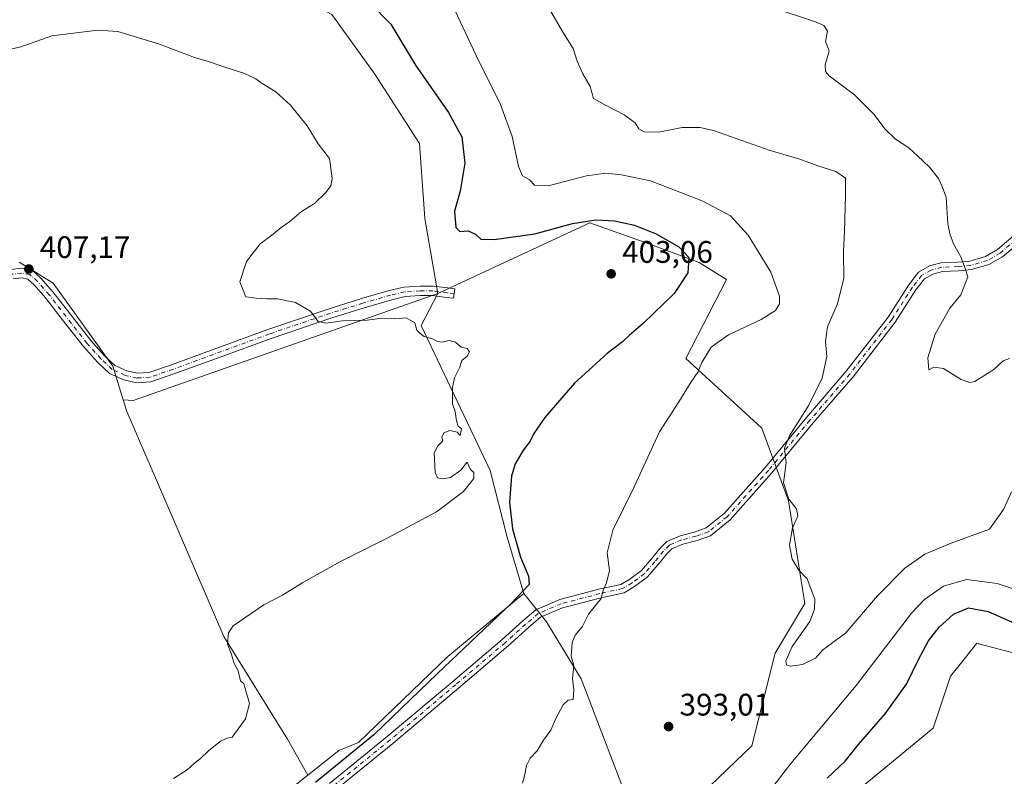
# Model space of a CAD drawing. Units: metres. Extents: x 594713 to 598199, y 4661983 to 4664346.
# Drawn here: x 597312 to 597628, y 4663084 to 4663327 of the extents above; entities that cross this region are included whole.
import ezdxf

# ---------------------------------------------------------------- set-up
doc = ezdxf.new("R2010")
doc.units = ezdxf.units.M
doc.header["$MEASUREMENT"] = 0
doc.linetypes.add('DGN Style 4', pattern=[2.6384748266838614, 1.318413404963828, -0.6592067024819142, 0.001648016756204785, -0.6592067024819142])
for name, color, linetype, lineweight in [('Camino Cxs', 7, 'Continuous', 0), ('Camino eje', 30, 'DGN Style 4', 13), ('Cultivos leñosos CxS', 92, 'Continuous', 0), ('Curva de nivel maestra', 30, 'Continuous', 30), ('Curva de nivel normal', 30, 'Continuous', 0), ('Pastizal CxS', 92, 'Continuous', 0), ('Punto de cota en terreno', 7, 'Continuous', 0), ('Rótulo de punto de cota en terreno', 7, 'Continuous', 0)]:
    doc.layers.add(name, color=color, linetype=linetype, lineweight=lineweight)
doc.styles.add('Style-Arial', font='txt')

# ---------------------------------------------------------------- blocks, each defined once
blk = doc.blocks.new('5PATER')
at = {"layer": 'Punto de cota en terreno', "linetype": 'Continuous', "lineweight": 0}
h = blk.add_hatch(color=51, dxfattribs=at)
edge = h.paths.add_edge_path()
edge.add_ellipse((0, 0), major_axis=(-0.1095731443231308, -0.1110710700762829), ratio=0.9994222409660322, start_angle=0, end_angle=360)

msp = doc.modelspace()

# ---------------------------------------------------------------- linework, layer by layer
at = {"layer": 'Camino Cxs', "color": 7, "linetype": 'Continuous', "lineweight": 0}
for points in [[(597411.2461000001, 4663081.651500001, 399.4570999999996), (597429.8092999998, 4663096.7391, 399.1536000000052), (597450.9112999998, 4663114.509099999, 398.3380999999936), (597466.7676999997, 4663127.9871, 397.4290000000037), (597473.3579000002, 4663133.942100001, 397.1992999999929), (597477.5831000004, 4663137.5045, 396.7311000000045), (597485.2527000001, 4663140.803300001, 396.1334999999963), (597497.8432999998, 4663144.0913, 395.2988000000041), (597504.8750999998, 4663145.636700001, 394.8592999999965), (597507.7077000003, 4663147.3071, 394.5889000000025), (597511.4981000006, 4663150.187899999, 394.3122000000003), (597514.7219000002, 4663153.872300001, 394.1474000000017), (597517.5295000002, 4663157.321699999, 394.1385000000009), (597519.6756999996, 4663159.467900001, 393.9557999999961), (597523.9108999996, 4663161.2829, 393.5834999999934), (597528.5591000002, 4663162.485099999, 393.1462000000029), (597532.3256999999, 4663163.8145, 392.6094000000012), (597538.0806999998, 4663168.433499999, 391.8898000000045), (597551.3208999997, 4663183.328700001, 390.9824999999983), (597564.5695000002, 4663199.353900001, 389.9851000000053), (597577.3339000001, 4663214.1797, 388.7304000000004), (597590.7673000004, 4663231.564300001, 387.6705999999977), (597597.4345000006, 4663241.9617, 386.9211000000068), (597600.5817, 4663246.044700001, 386.6668000000063), (597604.0862999996, 4663248.021700001, 386.2073999999994), (597607.8185000002, 4663248.976299999, 385.8199000000022), (597613.1645000001, 4663249.2193, 385.2602000000043), (597617.0417, 4663249.599500001, 385.0265999999974), (597622.0831000004, 4663251.104499999, 384.7204000000056), (597625.9523, 4663253.2623, 384.1940999999933), (597630.9879000002, 4663257.600500001, 383.8484000000026)], [(597411.2461000001, 4663081.651500001, 399.4570999999996), (597429.8092999998, 4663096.7391, 399.1536000000052), (597450.9112999998, 4663114.509099999, 398.3380999999936), (597466.7676999997, 4663127.9871, 397.4290000000037), (597473.3579000002, 4663133.942100001, 397.1992999999929), (597477.5831000004, 4663137.5045, 396.7311000000045), (597485.2527000001, 4663140.803300001, 396.1334999999963), (597497.8432999998, 4663144.0913, 395.2988000000041), (597504.8750999998, 4663145.636700001, 394.8592999999965), (597507.7077000003, 4663147.3071, 394.5889000000025), (597511.4981000006, 4663150.187899999, 394.3122000000003), (597514.7219000002, 4663153.872300001, 394.1474000000017), (597517.5295000002, 4663157.321699999, 394.1385000000009), (597519.6756999996, 4663159.467900001, 393.9557999999961), (597523.9108999996, 4663161.2829, 393.5834999999934), (597528.5591000002, 4663162.485099999, 393.1462000000029), (597532.3256999999, 4663163.8145, 392.6094000000012), (597538.0806999998, 4663168.433499999, 391.8898000000045), (597551.3208999997, 4663183.328700001, 390.9824999999983), (597564.5695000002, 4663199.353900001, 389.9851000000053), (597577.3339000001, 4663214.1797, 388.7304000000004), (597590.7673000004, 4663231.564300001, 387.6705999999977), (597597.4345000006, 4663241.9617, 386.9211000000068), (597600.5817, 4663246.044700001, 386.6668000000063), (597604.0862999996, 4663248.021700001, 386.2073999999994), (597607.8185000002, 4663248.976299999, 385.8199000000022), (597613.1645000001, 4663249.2193, 385.2602000000043), (597617.0417, 4663249.599500001, 385.0265999999974), (597622.0831000004, 4663251.104499999, 384.7204000000056), (597625.9523, 4663253.2623, 384.1940999999933), (597630.9879000002, 4663257.600500001, 383.8484000000026)], [(597632.8476999998, 4663255.506899999, 383.6264999999985), (597627.5645000003, 4663250.9553, 384.0228000000061), (597623.1785000004, 4663248.509299999, 384.9842000000062), (597617.5837000003, 4663246.839299999, 385.4051999999938), (597613.3649000004, 4663246.4255, 385.4651000000013), (597608.2333000004, 4663246.192299999, 385.7587000000058), (597605.1392999999, 4663245.400900001, 386.0521000000008), (597602.4523, 4663243.8851, 386.2921000000061), (597599.7260999996, 4663240.348300001, 386.584600000002), (597593.0581, 4663229.9495, 387.1944999999978), (597579.5040999996, 4663212.4089, 388.3960999999982), (597566.7096999995, 4663197.5483, 389.5619000000006), (597553.4469, 4663181.505899999, 390.5427000000054), (597540.0169000002, 4663166.397299999, 391.5742000000027), (597533.7068999996, 4663161.332699999, 392.2522000000026), (597529.3771000003, 4663159.804500001, 392.8252000000066), (597524.8180999998, 4663158.625499999, 393.3959999999934), (597521.2742999997, 4663157.106699999, 393.7951999999932), (597519.6107000001, 4663155.4431, 393.8527000000031), (597516.8618999999, 4663152.066099999, 393.9217999999965), (597513.4183, 4663148.1305, 394.1331999999966), (597509.2713000001, 4663144.978700001, 394.5228999999963), (597505.9124999996, 4663142.9979, 394.7942000000039), (597498.4978999998, 4663141.3683, 395.1867000000057), (597486.1646999996, 4663138.147500001, 395.9119000000064), (597479.0707, 4663135.0963, 396.468200000003), (597475.1995000001, 4663131.8323, 396.6637999999948), (597468.6135, 4663125.881100001, 397.0332000000053), (597452.7198999999, 4663112.3715, 397.9072000000015), (597431.5943, 4663094.581700001, 398.6401999999944), (597412.8510999996, 4663079.3477, 398.925900000002)], [(597632.8476999998, 4663255.506899999, 383.6264999999985), (597627.5645000003, 4663250.9553, 384.0228000000061), (597623.1785000004, 4663248.509299999, 384.9842000000062), (597617.5837000003, 4663246.839299999, 385.4051999999938), (597613.3649000004, 4663246.4255, 385.4651000000013), (597608.2333000004, 4663246.192299999, 385.7587000000058), (597605.1392999999, 4663245.400900001, 386.0521000000008), (597602.4523, 4663243.8851, 386.2921000000061), (597599.7260999996, 4663240.348300001, 386.584600000002), (597593.0581, 4663229.9495, 387.1944999999978), (597579.5040999996, 4663212.4089, 388.3960999999982), (597566.7096999995, 4663197.5483, 389.5619000000006), (597553.4469, 4663181.505899999, 390.5427000000054), (597540.0169000002, 4663166.397299999, 391.5742000000027), (597533.7068999996, 4663161.332699999, 392.2522000000026), (597529.3771000003, 4663159.804500001, 392.8252000000066), (597524.8180999998, 4663158.625499999, 393.3959999999934), (597521.2742999997, 4663157.106699999, 393.7951999999932), (597519.6107000001, 4663155.4431, 393.8527000000031), (597516.8618999999, 4663152.066099999, 393.9217999999965), (597513.4183, 4663148.1305, 394.1331999999966), (597509.2713000001, 4663144.978700001, 394.5228999999963), (597505.9124999996, 4663142.9979, 394.7942000000039), (597498.4978999998, 4663141.3683, 395.1867000000057), (597486.1646999996, 4663138.147500001, 395.9119000000064), (597479.0707, 4663135.0963, 396.468200000003), (597475.1995000001, 4663131.8323, 396.6637999999948), (597468.6135, 4663125.881100001, 397.0332000000053), (597452.7198999999, 4663112.3715, 397.9072000000015), (597431.5943, 4663094.581700001, 398.6401999999944), (597412.8510999996, 4663079.3477, 398.925900000002)], [(597308.8400999998, 4663246.850099999, 407.3466999999946), (597312.3701, 4663247.280099999, 407.289499999999), (597315.6401000004, 4663246.670100001, 407.1996000000072), (597318.4801000003, 4663244.1501, 407.1224999999977), (597322.3400999998, 4663239.700099999, 407.0429000000004), (597327.7600999996, 4663232.710100001, 407.389599999995), (597334.5201000003, 4663224.090100001, 407.2042999999976), (597338.8201000001, 4663219.280099999, 407.1533000000054), (597342.2701000003, 4663216.0601, 407.1361000000034), (597346.0900999998, 4663214.3101, 407.1083000000072), (597349.4901000002, 4663213.540100001, 407.1263000000035), (597353.2200999996, 4663213.770099999, 407.1555999999982), (597360.5000999998, 4663216.280099999, 406.8815999999933), (597375.0201000003, 4663221.5801, 406.4496999999974), (597391.4501, 4663227.600099999, 406.0295999999944), (597411.1001000004, 4663234.290100001, 404.7277000000031), (597421.4801000003, 4663237.520099999, 403.9168999999966), (597430.4600999998, 4663240.100099999, 403.6877999999998), (597435.1201, 4663241.1801, 403.2424000000028), (597440.3201000001, 4663241.530099999, 402.9870999999985), (597444.5800999999, 4663241.530099999, 403.3068999999959), (597449.2200999996, 4663240.940099999, 403.8334000000032), (597451.5000999998, 4663240.630100001, 403.7140000000072), (597451.0900999998, 4663237.620100001, 404.061600000001), (597448.8300999999, 4663237.920100001, 404.3496000000014), (597444.3800999997, 4663238.4901, 403.9921000000031), (597440.4200999998, 4663238.4901, 403.7179000000033), (597435.5701000001, 4663238.1601, 404.0525000000052), (597431.2301000003, 4663237.1501, 404.7834000000003), (597422.3601000002, 4663234.600099999, 405.0994999999967), (597412.0401, 4663231.4001, 405.1848999999929), (597392.4600999998, 4663224.7301, 406.9946000000054), (597376.0701000001, 4663218.7301, 406.7905000000028), (597361.5201000003, 4663213.4101, 407.2370999999985), (597353.8201000001, 4663210.7601, 407.6600000000035), (597349.2401000002, 4663210.4801, 407.5371000000014), (597345.1101000002, 4663211.4101, 407.2681000000011), (597340.5500999996, 4663213.4901, 407.5396000000038), (597336.6501000002, 4663217.1501, 407.4731000000029), (597332.1801000005, 4663222.130100001, 407.7538999999961), (597325.3601000002, 4663230.840100001, 408.4812999999995), (597319.9801000003, 4663237.770099999, 407.2514999999985), (597316.3101000005, 4663242.0101, 407.2036999999983), (597314.2500999998, 4663243.8301, 407.2219000000041), (597312.2701000003, 4663244.200099999, 407.277700000006), (597309.6101000002, 4663243.880100001, 407.4541000000027)], [(597308.8400999998, 4663246.850099999, 407.3466999999946), (597312.3701, 4663247.280099999, 407.289499999999), (597315.6401000004, 4663246.670100001, 407.1996000000072), (597318.4801000003, 4663244.1501, 407.1224999999977), (597322.3400999998, 4663239.700099999, 407.0429000000004), (597327.7600999996, 4663232.710100001, 407.389599999995), (597334.5201000003, 4663224.090100001, 407.2042999999976), (597338.8201000001, 4663219.280099999, 407.1533000000054), (597342.2701000003, 4663216.0601, 407.1361000000034), (597346.0900999998, 4663214.3101, 407.1083000000072), (597349.4901000002, 4663213.540100001, 407.1263000000035), (597353.2200999996, 4663213.770099999, 407.1555999999982), (597360.5000999998, 4663216.280099999, 406.8815999999933), (597375.0201000003, 4663221.5801, 406.4496999999974), (597391.4501, 4663227.600099999, 406.0295999999944), (597411.1001000004, 4663234.290100001, 404.7277000000031), (597421.4801000003, 4663237.520099999, 403.9168999999966), (597430.4600999998, 4663240.100099999, 403.6877999999998), (597435.1201, 4663241.1801, 403.2424000000028), (597440.3201000001, 4663241.530099999, 402.9870999999985), (597444.5800999999, 4663241.530099999, 403.3068999999959), (597449.2200999996, 4663240.940099999, 403.8334000000032), (597451.5000999998, 4663240.630100001, 403.7140000000072), (597451.0900999998, 4663237.620100001, 404.061600000001), (597448.8300999999, 4663237.920100001, 404.3496000000014), (597444.3800999997, 4663238.4901, 403.9921000000031), (597440.4200999998, 4663238.4901, 403.7179000000033), (597435.5701000001, 4663238.1601, 404.0525000000052), (597431.2301000003, 4663237.1501, 404.7834000000003), (597422.3601000002, 4663234.600099999, 405.0994999999967), (597412.0401, 4663231.4001, 405.1848999999929), (597392.4600999998, 4663224.7301, 406.9946000000054), (597376.0701000001, 4663218.7301, 406.7905000000028), (597361.5201000003, 4663213.4101, 407.2370999999985), (597353.8201000001, 4663210.7601, 407.6600000000035), (597349.2401000002, 4663210.4801, 407.5371000000014), (597345.1101000002, 4663211.4101, 407.2681000000011), (597340.5500999996, 4663213.4901, 407.5396000000038), (597336.6501000002, 4663217.1501, 407.4731000000029), (597332.1801000005, 4663222.130100001, 407.7538999999961), (597325.3601000002, 4663230.840100001, 408.4812999999995), (597319.9801000003, 4663237.770099999, 407.2514999999985), (597316.3101000005, 4663242.0101, 407.2036999999983), (597314.2500999998, 4663243.8301, 407.2219000000041), (597312.2701000003, 4663244.200099999, 407.277700000006), (597309.6101000002, 4663243.880100001, 407.4541000000027)]]:
    msp.add_polyline3d(points, dxfattribs=at)
at = {"layer": 'Camino eje', "color": 30, "linetype": 'DGN Style 4', "lineweight": 13}
for points in [[(597631.9177000001, 4663256.5537, 383.7520999999979), (597626.7583, 4663252.108700001, 384.1435999999958), (597622.6309000002, 4663249.8069, 384.9032000000007), (597617.3126999997, 4663248.2193, 385.1330000000016), (597613.2647000002, 4663247.8225, 385.3191999999981), (597608.0258999999, 4663247.5843, 385.7477999999974), (597604.6127000004, 4663246.711300001, 386.1098999999958), (597601.5170999998, 4663244.9649, 386.4661000000052), (597598.5802999996, 4663241.154899999, 386.7440000000061), (597591.9127000002, 4663230.756899999, 387.3908999999985), (597578.4188999999, 4663213.294299999, 388.5439000000042), (597565.6394999997, 4663198.451099999, 389.757700000002), (597552.3838999998, 4663182.417300001, 390.6723999999958), (597539.0487000003, 4663167.4155, 391.6738999999943), (597533.0163000004, 4663162.5735, 392.3766000000033), (597528.9681000002, 4663161.144900001, 392.9811000000045), (597524.3645000001, 4663159.954100001, 393.4992000000057), (597520.4751000004, 4663158.2873, 393.8877999999968), (597518.5701000001, 4663156.382300001, 393.9974999999977), (597515.7918999996, 4663152.9691, 394.0351999999984), (597512.4581000004, 4663149.1591, 394.2397999999957), (597508.4895000001, 4663146.142899999, 394.5559000000067), (597505.3936999999, 4663144.317299999, 394.8218000000052), (597498.1706999998, 4663142.729699999, 395.2489999999962), (597485.7087000003, 4663139.475299999, 396.0181000000011), (597478.3268999998, 4663136.3003, 396.5921999999992), (597474.2786999998, 4663132.8871, 396.8447000000015), (597467.6904999996, 4663126.9341, 397.1064000000042), (597451.8154999996, 4663113.440300001, 398.0633999999991), (597430.7017000001, 4663095.660300001, 398.8557000000001), (597412.0484999996, 4663080.499700001, 399.1321000000025)], [(597451.2950999998, 4663239.1251, 403.8800000000047), (597449.0251000002, 4663239.4301, 404.0840999999928), (597444.4801000003, 4663240.0101, 403.6475000000065), (597440.3701, 4663240.0101, 403.3516999999993), (597435.3450999996, 4663239.670100001, 403.6585999999952), (597430.8450999996, 4663238.6251, 404.2203000000009), (597421.9200999998, 4663236.0601, 404.4817000000039), (597411.5701000001, 4663232.845100001, 404.9081000000006), (597391.9550999999, 4663226.165100001, 406.4790000000066), (597361.0100999996, 4663214.845100001, 407.0581999999995), (597353.5201000003, 4663212.265100001, 407.3101000000024), (597349.3651000002, 4663212.0101, 407.2581000000064), (597345.6001000004, 4663212.860099999, 407.1533000000054), (597341.4101, 4663214.7751, 407.2981), (597337.7351000002, 4663218.215100001, 407.2437999999966), (597333.3501000004, 4663223.110099999, 407.3698000000004), (597326.5601000005, 4663231.7751, 407.8622999999934), (597321.1601, 4663238.735099999, 407.1358000000037), (597317.3951000003, 4663243.0801, 407.1521999999969), (597314.9451000001, 4663245.2501, 407.2122999999993), (597312.3201000001, 4663245.7401, 407.2823000000063), (597309.2251000004, 4663245.3651, 407.4100000000035)]]:
    msp.add_polyline3d(points, dxfattribs=at)
at = {"layer": 'Cultivos leñosos CxS', "color": 92, "linetype": 'Continuous', "lineweight": 0, "extrusion": (0.02940803813550618, 0.03746439062934363, 0.9988651494209779), "elevation": 192677.6541021701, "flags": 128}
msp.add_lwpolyline([(2409441.410920001, -4032340.394285187), (2409438.813587149, -4032342.212548609), (2409383.016561531, -4032429.825130698)], dxfattribs=at)
msp.add_lwpolyline([(2409441.410920001, -4032340.394285187), (2409438.813587149, -4032342.212548609), (2409383.016561531, -4032429.825130698)], dxfattribs=at)
at = {"layer": 'Cultivos leñosos CxS', "color": 92, "linetype": 'Continuous', "lineweight": 0}
for points in [[(597466.0603, 4663406.110099999, 390.223800000007), (597459.6180999996, 4663384.472899999, 390.7041999999929), (597447.1076999997, 4663369.232100001, 390.4857999999949), (597421.1574999997, 4663362.166099999, 391.8405000000057), (597368.4606999997, 4663362.8529, 394.2948999999935), (597328.5614999998, 4663354.1413, 398.5938000000024), (597330.2006999999, 4663343.713300001, 401.2728999999963), (597348.2675000001, 4663339.459100001, 402.8901000000042), (597376.4483000003, 4663338.428099999, 403.0288), (597398.2193, 4663336.2687, 402.1110999999946), (597412.0352999996, 4663328.8255, 402.9161000000022), (597425.8507000003, 4663309.6853, 402.9554000000062), (597440.1688999999, 4663287.383099999, 403.4040999999997), (597441.8454999998, 4663263.2543, 401.8745000000054), (597446.0610999997, 4663239.1677, 402.9811000000045)], [(597412.0352999996, 4663328.8255, 402.9161000000022), (597425.8507000003, 4663309.6853, 402.9554000000062), (597440.1688999999, 4663287.383099999, 403.4040999999997), (597441.8454999998, 4663263.2543, 401.8745000000054), (597446.0610999997, 4663239.1677, 402.9811000000045), (597348.1354, 4663204.781400001, 407.1539000000048), (597344.9709000001, 4663204.956499999, 407.2404999999999), (597341.5812999997, 4663215.774900001, 407.1116999999941), (597322.4688999997, 4663242.533100001, 407.0212999999931), (597319.6703000005, 4663244.2367, 407.1160999999993), (597315.5264999997, 4663246.759099999, 407.2418999999936), (597311.4792999999, 4663249.2227, 407.3169999999955)], [(597509.5383000001, 4663069.6281, 393.5862999999954), (597492.0761000002, 4663115.279100001, 394.7805999999982), (597480.9420999996, 4663133.641100001, 396.4184999999998), (597473.6749, 4663142.738100001, 400.6582000000053), (597468.3613, 4663160.815300001, 400.8989000000001), (597462.8947000002, 4663182.239499999, 402.4642000000022), (597440.7289000005, 4663228.8695, 404.7770000000019), (597446.0610999997, 4663239.1677, 402.9811000000045), (597494.9325000001, 4663261.833500001, 399.7210999999952), (597512.9994999999, 4663255.4529, 400.8914999999979), (597529.9996999997, 4663249.090500001, 399.6361999999936), (597538.8454999998, 4663243.705900001, 398.7694999999949), (597525.7531000003, 4663218.235900001, 396.3801999999997), (597550.1967000002, 4663195.9047, 392.1143000000012), (597558.6995000001, 4663172.511499999, 390.1379000000015), (597564.0131000001, 4663139.5471, 390.2636999999959), (597554.4479, 4663123.597300001, 390.7360000000044), (597547.0077000001, 4663093.8233, 393.0764000000054), (597520.4370999997, 4663068.302300001, 393.4238000000041)], [(597520.4370999997, 4663068.302300001, 393.4238000000041), (597547.0077000001, 4663093.8233, 393.0764000000054), (597554.4479, 4663123.597300001, 390.7360000000044), (597564.0131000001, 4663139.5471, 390.2636999999959), (597558.6995000001, 4663172.511499999, 390.1379000000015), (597550.1967000002, 4663195.9047, 392.1143000000012), (597525.7531000003, 4663218.235900001, 396.3801999999997), (597538.8454999998, 4663243.705900001, 398.7694999999949), (597529.9996999997, 4663249.090500001, 399.6361999999936), (597512.9994999999, 4663255.4529, 400.8914999999979), (597494.9325000001, 4663261.833500001, 399.7210999999952), (597446.0610999997, 4663239.1677, 402.9811000000045)], [(597311.4792999999, 4663249.2227, 407.3169999999955), (597315.5264999997, 4663246.759099999, 407.2418999999936), (597319.6703000005, 4663244.2367, 407.1160999999993), (597322.4688999997, 4663242.533100001, 407.0212999999931), (597341.5812999997, 4663215.774900001, 407.1116999999941), (597344.9709000001, 4663204.956499999, 407.2404999999999), (597346.1404999997, 4663201.2237, 407.1855000000069), (597355.9455000004, 4663178.4465, 407.0801000000066), (597377.2836999996, 4663128.8783, 405.8022999999957), (597397.7559000002, 4663095.968499999, 402.8402999999962), (597404.2462999999, 4663084.353700001, 402.2553999999946), (597390.6293000003, 4663073.556100001, 402.3494999999967), (597362.8129000004, 4663059.648700001, 403.0393999999943), (597351.3592999997, 4663049.8311, 403.9045000000042), (597334.1787, 4663038.377699999, 405.1079000000027), (597316.9983000001, 4663032.6513, 406.6808000000019), (597314.2276999997, 4663030.9889, 406.6677999999956), (597272.0016999999, 4663005.653899999, 406.9637999999977)], [(597311.4792999999, 4663249.2227, 407.3169999999955), (597315.5264999997, 4663246.759099999, 407.2418999999936), (597319.6703000005, 4663244.2367, 407.1160999999993), (597322.4688999997, 4663242.533100001, 407.0212999999931), (597341.5812999997, 4663215.774900001, 407.1116999999941), (597344.9709000001, 4663204.956499999, 407.2404999999999)], [(597311.4792999999, 4663249.2227, 407.3169999999955), (597315.5264999997, 4663246.759099999, 407.2418999999936), (597319.6703000005, 4663244.2367, 407.1160999999993), (597322.4688999997, 4663242.533100001, 407.0212999999931), (597341.5812999997, 4663215.774900001, 407.1116999999941), (597344.9709000001, 4663204.956499999, 407.2404999999999)], [(597446.0610999997, 4663239.1677, 402.9811000000045), (597440.7289000005, 4663228.8695, 404.7770000000019), (597462.8947000002, 4663182.239499999, 402.4642000000022), (597468.3613, 4663160.815300001, 400.8989000000001), (597473.6749, 4663142.738100001, 400.6582000000053)], [(597446.0610999997, 4663239.1677, 402.9811000000045), (597440.7289000005, 4663228.8695, 404.7770000000019), (597462.8947000002, 4663182.239499999, 402.4642000000022), (597468.3613, 4663160.815300001, 400.8989000000001), (597473.6749, 4663142.738100001, 400.6582000000053)], [(597344.9709000001, 4663204.956499999, 407.2404999999999), (597346.1404999997, 4663201.2237, 407.1855000000069), (597355.9455000004, 4663178.4465, 407.0801000000066), (597377.2836999996, 4663128.8783, 405.8022999999957), (597397.7559000002, 4663095.968499999, 402.8402999999962), (597404.2462999999, 4663084.353700001, 402.2553999999946)], [(597344.9709000001, 4663204.956499999, 407.2404999999999), (597346.1404999997, 4663201.2237, 407.1855000000069), (597355.9455000004, 4663178.4465, 407.0801000000066), (597377.2836999996, 4663128.8783, 405.8022999999957), (597397.7559000002, 4663095.968499999, 402.8402999999962), (597404.2462999999, 4663084.353700001, 402.2553999999946)], [(597473.6749, 4663142.738100001, 400.6582000000053), (597480.9420999996, 4663133.641100001, 396.4184999999998), (597492.0761000002, 4663115.279100001, 394.7805999999982), (597509.5383000001, 4663069.6281, 393.5862999999954), (597466.7137000002, 4663050.6481, 396.4253000000026), (597442.1703000005, 4663040.8311, 398.645199999999), (597411.0815000003, 4663027.7413, 400.1808000000019), (597384.0834999997, 4663012.197699999, 402.3263000000007), (597367.7210999997, 4663002.3805, 402.0047999999952), (597353.8129000004, 4662996.653700001, 401.5319000000018), (597336.6325000003, 4662995.835899999, 401.8156000000017), (597319.4517000001, 4662989.291099999, 402.521900000007), (597296.5444999998, 4662975.383300001, 403.7998999999982), (597263.0016999999, 4662959.839299999, 405.3352000000014)], [(597473.6749, 4663142.738100001, 400.6582000000053), (597480.9420999996, 4663133.641100001, 396.4184999999998), (597492.0761000002, 4663115.279100001, 394.7805999999982), (597509.5383000001, 4663069.6281, 393.5862999999954), (597466.7137000002, 4663050.6481, 396.4253000000026), (597442.1703000005, 4663040.8311, 398.645199999999), (597411.0815000003, 4663027.7413, 400.1808000000019), (597384.0834999997, 4663012.197699999, 402.3263000000007), (597367.7210999997, 4663002.3805, 402.0047999999952), (597353.8129000004, 4662996.653700001, 401.5319000000018), (597336.6325000003, 4662995.835899999, 401.8156000000017), (597319.4517000001, 4662989.291099999, 402.521900000007), (597296.5444999998, 4662975.383300001, 403.7998999999982), (597263.0016999999, 4662959.839299999, 405.3352000000014)], [(597272.0016999999, 4663005.653899999, 406.9637999999977), (597314.2276999997, 4663030.9889, 406.6677999999956), (597316.9983000001, 4663032.6513, 406.6808000000019), (597334.1787, 4663038.377699999, 405.1079000000027), (597351.3592999997, 4663049.8311, 403.9045000000042), (597362.8129000004, 4663059.648700001, 403.0393999999943), (597390.6293000003, 4663073.556100001, 402.3494999999967), (597404.2462999999, 4663084.353700001, 402.2553999999946), (597414.2017000001, 4663092.2479, 401.9161000000022), (597420.5340999998, 4663094.887499999, 401.2706000000035), (597449.2308999998, 4663122.534299999, 401.1744999999937), (597473.6749, 4663142.738100001, 400.6582000000053), (597480.9420999996, 4663133.641100001, 396.4184999999998), (597492.0761000002, 4663115.279100001, 394.7805999999982), (597509.5383000001, 4663069.6281, 393.5862999999954), (597466.7137000002, 4663050.6481, 396.4253000000026), (597442.1703000005, 4663040.8311, 398.645199999999), (597411.0815000003, 4663027.7413, 400.1808000000019), (597384.0834999997, 4663012.197699999, 402.3263000000007), (597367.7210999997, 4663002.3805, 402.0047999999952), (597353.8129000004, 4662996.653700001, 401.5319000000018), (597336.6325000003, 4662995.835899999, 401.8156000000017), (597319.4517000001, 4662989.291099999, 402.521900000007), (597296.5444999998, 4662975.383300001, 403.7998999999982)], [(597473.6749, 4663142.738100001, 400.6582000000053), (597449.2308999998, 4663122.534299999, 401.1744999999937), (597420.5340999998, 4663094.887499999, 401.2706000000035), (597414.2017000001, 4663092.2479, 401.9161000000022), (597404.2462999999, 4663084.353700001, 402.2553999999946)], [(597473.6749, 4663142.738100001, 400.6582000000053), (597449.2308999998, 4663122.534299999, 401.1744999999937), (597420.5340999998, 4663094.887499999, 401.2706000000035), (597414.2017000001, 4663092.2479, 401.9161000000022), (597404.2462999999, 4663084.353700001, 402.2553999999946)], [(597577.8284999998, 4663076.8091, 403.1420999999973), (597605.2496999997, 4663099.4747, 403.915599999993), (597610.7761000004, 4663116.1527, 403.2888999999996), (597614.4197000006, 4663120.710100001, 403.1919000000053), (597619.2774999999, 4663126.786699999, 402.5718000000052), (597619.8709000006, 4663126.6305, 402.6353999999992), (597619.9617, 4663126.6065, 402.645399999994), (597639.4710999997, 4663121.469500001, 402.0519000000059)], [(597639.4710999997, 4663121.469500001, 402.0519000000059), (597619.9617, 4663126.6065, 402.645399999994), (597619.8709000006, 4663126.6305, 402.6353999999992), (597619.2774999999, 4663126.786699999, 402.5718000000052), (597614.4197000006, 4663120.710100001, 403.1919000000053), (597610.7761000004, 4663116.1527, 403.2888999999996), (597605.2496999997, 4663099.4747, 403.915599999993), (597577.8284999998, 4663076.8091, 403.1420999999973)], [(597404.2462999999, 4663084.353700001, 402.2553999999946), (597390.6293000003, 4663073.556100001, 402.3494999999967), (597362.8129000004, 4663059.648700001, 403.0393999999943), (597351.3592999997, 4663049.8311, 403.9045000000042), (597334.1787, 4663038.377699999, 405.1079000000027), (597316.9983000001, 4663032.6513, 406.6808000000019), (597314.2276999997, 4663030.9889, 406.6677999999956), (597272.0016999999, 4663005.653899999, 406.9637999999977), (597246.6397000002, 4662995.0187, 406.9838000000018), (597263.0016999999, 4662959.839299999, 405.3352000000014)], [(597404.2462999999, 4663084.353700001, 402.2553999999946), (597390.6293000003, 4663073.556100001, 402.3494999999967), (597362.8129000004, 4663059.648700001, 403.0393999999943), (597351.3592999997, 4663049.8311, 403.9045000000042), (597334.1787, 4663038.377699999, 405.1079000000027), (597316.9983000001, 4663032.6513, 406.6808000000019), (597314.2276999997, 4663030.9889, 406.6677999999956), (597272.0016999999, 4663005.653899999, 406.9637999999977), (597246.6397000002, 4662995.0187, 406.9838000000018), (597263.0016999999, 4662959.839299999, 405.3352000000014)]]:
    msp.add_polyline3d(points, dxfattribs=at)
msp.add_polyline3d([(597473.6749, 4663142.738100001, 400.6582000000053), (597449.2308999998, 4663122.534299999, 401.1744999999937), (597420.5340999998, 4663094.887499999, 401.2706000000035), (597414.2017000001, 4663092.2479, 401.9161000000022), (597404.2462999999, 4663084.353700001, 402.2553999999946), (597397.7559000002, 4663095.968499999, 402.8402999999962), (597377.2836999996, 4663128.8783, 405.8022999999957), (597355.9455000004, 4663178.4465, 407.0801000000066), (597346.1404999997, 4663201.2237, 407.1855000000069), (597344.9709000001, 4663204.956499999, 407.2404999999999), (597348.1354, 4663204.781400001, 407.1539000000048), (597446.0610999997, 4663239.1677, 402.9811000000045), (597440.7289000005, 4663228.8695, 404.7770000000019), (597462.8947000002, 4663182.239499999, 402.4642000000022), (597468.3613, 4663160.815300001, 400.8989000000001)], close=True, dxfattribs=at)
at = {"layer": 'Curva de nivel maestra', "color": 30, "linetype": 'Continuous', "lineweight": 30, "elevation": 400, "flags": 128}
for points in [[(597424.1399999997, 4663332.7401), (597430.9299999997, 4663325.7601), (597438.9000000004, 4663312.610099999), (597449.4400000004, 4663297.360099999), (597453.8200000003, 4663289.4901), (597454.7699999996, 4663281.100099999), (597453.2199999997, 4663272.0601), (597451.3899999997, 4663265.6601), (597451.8200000003, 4663260.360099999), (597453.1699999999, 4663259.0601), (597455.75, 4663259.2601), (597458.2000000002, 4663258.2301), (597459.9100000003, 4663256.610099999), (597464.1399999997, 4663256.540100001), (597477.2100000001, 4663258.4001), (597489.29, 4663261.6601), (597496.79, 4663262.800100001), (597502.8600000005, 4663262.540100001), (597509.2999999998, 4663261.110099999), (597516.1799999997, 4663258.300100001), (597523.5300000003, 4663254.1801), (597526.6699999999, 4663250.710100001), (597526.4000000004, 4663245.790100001), (597522.0599999996, 4663239.1501), (597512.0800000001, 4663229.5601), (597507.6200000001, 4663225.780099999), (597505.4000000004, 4663223.600099999), (597500.4699999997, 4663219.9301), (597490.0199999996, 4663210.3101), (597480.4699999997, 4663199.290100001), (597476.8899999997, 4663194.140100001), (597475.7400000002, 4663191.7501), (597473.6299999999, 4663188.9101), (597470.9600000001, 4663184.420100001), (597469.7400000002, 4663180.4801), (597469.1100000005, 4663172.1501), (597470.04, 4663163.4901), (597472.6100000005, 4663154.460100001), (597475.1399999997, 4663148.370100001), (597475.4100000003, 4663145.670100001), (597469.4800000006, 4663139.380100001), (597445.9000000004, 4663117.050100001), (597425.4800000006, 4663097.360099999), (597406.79, 4663082.040100001)], [(597571.2300000006, 4663083.370100001), (597577, 4663088.850099999), (597581.2400000002, 4663094.1601), (597589.8200000003, 4663104.090100001), (597596.7199999997, 4663113.600099999), (597600.5199999996, 4663121.4901), (597603.7400000002, 4663127.4901), (597607.1200000001, 4663131.950099999), (597611.75, 4663136.120100001), (597616.6100000005, 4663138.090100001), (597622.9000000004, 4663136.9301), (597633.3499999996, 4663132.380100001)]]:
    msp.add_lwpolyline(points, dxfattribs=at)
at = {"layer": 'Curva de nivel normal', "color": 30, "linetype": 'Continuous', "lineweight": 0, "flags": 128}
for points, elevation in [([(597473.2599999999, 4663081.8201), (597473.9000000004, 4663084.1501), (597474.5899999999, 4663087.4901), (597475.7599999999, 4663089.8201), (597477.9699999997, 4663092.1501), (597480.0099999999, 4663095.640100001), (597482.3399999999, 4663098.770099999), (597483.8399999999, 4663102.3101), (597486.3799999999, 4663106.9801), (597487.9800000006, 4663108.4801), (597489.5700000003, 4663108.670100001), (597489.7599999999, 4663111.7601), (597489.3799999999, 4663115.4001), (597489.7300000006, 4663119.640100001), (597488.8799999999, 4663122.5601), (597489.2100000001, 4663127.040100001), (597490.2199999997, 4663129.350099999), (597492.4699999997, 4663132.040100001), (597494.4400000004, 4663136.1501), (597498.5800000001, 4663141.1501), (597499.2000000002, 4663143.8201), (597500.29, 4663146.1501), (597501.2300000006, 4663150.1501), (597500.4400000004, 4663155.8201), (597502.2699999996, 4663163.1501), (597509.1600000003, 4663177.020099999), (597517.3300000001, 4663194.7401), (597523.4699999997, 4663204.380100001), (597527.4800000006, 4663210.800100001), (597529.6399999997, 4663213.890100001), (597530.9000000004, 4663216.9901), (597533.9000000004, 4663221.890100001), (597539.4699999997, 4663225.870100001), (597549.9900000002, 4663230.790100001), (597554.5999999996, 4663233.7401), (597555.8200000003, 4663235.8101), (597555.8700000001, 4663238.340100001), (597553.0199999996, 4663245.9901), (597545.75, 4663257.950099999), (597540.1100000005, 4663264.120100001), (597530.9699999997, 4663268.970100001), (597514.4299999997, 4663275.390100001), (597505.0300000003, 4663277.340100001), (597500.0199999996, 4663277.8301), (597493.7999999998, 4663277.020099999), (597481.9500000002, 4663273.9301), (597477.0899999999, 4663274.020099999), (597475.54, 4663275.7301), (597473.2999999998, 4663276.9801), (597471.9299999997, 4663279.940099999), (597469.9400000004, 4663289.610099999), (597466.1500000004, 4663299.970100001), (597458.3399999999, 4663315.620100001), (597448.9800000006, 4663335.800100001)], 395.0000000000001), ([(597630.3799999999, 4663175.460100001), (597627.8899999997, 4663169.770099999), (597623.3899999997, 4663163.420100001), (597611.0099999999, 4663158.9301), (597602.5899999999, 4663155.360099999), (597596.1699999999, 4663150.940099999), (597587.3099999996, 4663142.050100001), (597577.1299999999, 4663130.1501), (597572.1299999999, 4663126.4001), (597569.7999999998, 4663124.600099999), (597567.4699999997, 4663121.9901), (597563.25, 4663119.940099999), (597559.4100000003, 4663119.360099999), (597558.1600000003, 4663119.850099999), (597557.9000000004, 4663121.140100001), (597559.9699999997, 4663125.6601), (597565.5800000001, 4663133.7401), (597567.1100000005, 4663137.6601), (597567.2199999997, 4663140.970100001), (597564.7800000003, 4663147.4101), (597562.0899999999, 4663150.300100001), (597559.9800000006, 4663153.8201), (597559.04, 4663158.2501), (597560.0199999996, 4663163.880100001), (597561.79, 4663167.5801), (597561.3600000005, 4663169.970100001), (597558.8399999999, 4663173.090100001), (597557.1600000003, 4663178.300100001), (597558.0099999999, 4663184.770099999), (597557.6699999999, 4663187.5601), (597557.4600000001, 4663189.470100001), (597559.0800000001, 4663193.4301), (597565.2800000003, 4663203.290100001), (597569.5800000001, 4663211.920100001), (597571.0300000003, 4663218.940099999), (597570.5999999996, 4663223.7501), (597571.2400000002, 4663228.4801), (597574.4500000002, 4663235.8101), (597576.54, 4663244.140100001), (597576.4500000002, 4663252.640100001), (597576.7000000002, 4663258.9801), (597577.0599999996, 4663270.850099999), (597577.1100000005, 4663276.2401), (597573.9699999997, 4663278.420100001), (597568.2100000001, 4663280.220100001), (597562.3600000005, 4663282.4001), (597552.8099999996, 4663285.170100001), (597534.6100000005, 4663291.540100001), (597530.3099999996, 4663292.5701), (597524.6299999999, 4663292.520099999), (597517.0999999996, 4663291.0001), (597512.3700000001, 4663291.1601), (597510.6600000003, 4663292.0701), (597509.5099999999, 4663294.0601), (597505.9199999999, 4663296.620100001), (597500.1600000003, 4663299.5801), (597496.1200000001, 4663301.840100001), (597495.04, 4663305.7301), (597492.6900000004, 4663309.8101), (597490.8799999999, 4663313.860099999), (597489.5199999996, 4663317.9001), (597486.4299999997, 4663322.8201), (597480.5599999996, 4663332.9001)], 390), ([(597629.79, 4663218.290100001), (597627.79, 4663217.540100001), (597624.79, 4663214.710100001), (597618.6600000003, 4663210.880100001), (597617.0700000003, 4663210.530099999), (597614.2300000006, 4663211.5801), (597608.5599999996, 4663215.030099999), (597605.4100000003, 4663215.450099999), (597603.9000000004, 4663214.6601), (597603.5199999996, 4663218.440099999), (597605.9000000004, 4663226.140100001), (597610.5899999999, 4663234.4801), (597614.1200000001, 4663238.7401), (597616.4199999999, 4663244.520099999), (597615.3099999996, 4663247.880100001), (597614.1699999999, 4663250.9901), (597611.79, 4663255.130100001), (597610.6399999997, 4663258.3201), (597609.9100000003, 4663261.5801), (597609.4600000001, 4663270.130100001), (597608.0700000003, 4663273.8101), (597606.9600000001, 4663276.140100001), (597604.0999999996, 4663279.790100001), (597600.1600000003, 4663283.4101), (597597.3700000001, 4663286.040100001), (597593.1600000003, 4663288.800100001), (597589.7699999996, 4663291.960100001), (597586.1699999999, 4663296.8101), (597579.9800000006, 4663302.9901), (597571.8300000001, 4663309.1801), (597570.5999999996, 4663310.4901), (597570.54, 4663312.710100001), (597571.8600000005, 4663317.190099999), (597570.6399999997, 4663320.140100001), (597571.3200000003, 4663323.4801), (597570.1500000004, 4663325.3301), (597567.4100000003, 4663326.4801), (597552.8300000001, 4663331.340100001)], 385), ([(597301.6500000004, 4663316.140100001), (597312.0099999999, 4663318.460100001), (597321.9800000006, 4663321.9801), (597336.8099999996, 4663323.8101), (597343.2199999997, 4663323.380100001), (597356.6100000005, 4663319.3101), (597367.8600000005, 4663315.0001), (597372.6399999997, 4663313.6501), (597377.9100000003, 4663311.800100001), (597383.7400000002, 4663310.040100001), (597387.5199999996, 4663308.1801), (597389.6500000004, 4663306.6501), (597394.0099999999, 4663304.0101), (597398.6600000003, 4663299.6601), (597404.0199999996, 4663293.020099999), (597407.6399999997, 4663287.3101), (597411.1900000004, 4663282.530099999), (597412.0999999996, 4663276.0801), (597411.6600000003, 4663273.8101), (597409.9500000002, 4663271.4801), (597406.3799999999, 4663268.140100001), (597402.2599999999, 4663265.4801), (597398.5199999996, 4663262.300100001), (597395.7300000006, 4663260.4301), (597392.7400000002, 4663257.960100001), (597388.9699999997, 4663255.140100001), (597384.5700000003, 4663249.4801), (597382.3700000001, 4663242.940099999), (597384.3200000003, 4663238.120100001), (597387.6799999997, 4663237.6801), (597391.0999999996, 4663237.440099999), (597394.5099999999, 4663237.5101), (597400.2999999998, 4663236.300100001), (597405.1200000001, 4663233.460100001), (597407.5999999996, 4663230.210100001), (597410.2199999997, 4663229.6501), (597415.4199999999, 4663230.360099999), (597423.3499999996, 4663230.630100001), (597428.0599999996, 4663231.190099999), (597432.4199999999, 4663231.040100001), (597435.9100000003, 4663231.3301), (597438.6699999999, 4663229.690099999), (597439.3200000003, 4663227.4001), (597440.3399999999, 4663226.340100001), (597441.6900000004, 4663225.360099999), (597444.3499999996, 4663224.6501), (597445.9000000004, 4663223.7501), (597447.5199999996, 4663223.550100001), (597449.7400000002, 4663224.040100001), (597451.7400000002, 4663223.540100001), (597453.5199999996, 4663221.870100001), (597455.5, 4663221.5001), (597456.2000000002, 4663220.4001), (597455.4900000002, 4663219.050100001), (597453.75, 4663217.620100001), (597453.0300000003, 4663215.2301), (597451.4299999997, 4663212.0801), (597450.7199999997, 4663208.940099999), (597450.7999999998, 4663203.6601), (597451.6600000003, 4663201.290100001), (597452.0499999998, 4663198.2601), (597452.6200000001, 4663196.5801), (597453.6799999997, 4663195.640100001), (597453.2400000002, 4663193.540100001), (597452.29, 4663194.550100001), (597449.9600000001, 4663195.110099999), (597448, 4663194.4001), (597447.3300000001, 4663193.030099999), (597447.6900000004, 4663191.780099999), (597446.0199999996, 4663190.2601), (597444.8399999999, 4663187.920100001), (597445.1600000003, 4663181.620100001), (597445.9500000002, 4663179.960100001), (597447.5800000001, 4663179.5601), (597450.0899999999, 4663180.020099999), (597453.4800000006, 4663182.420100001), (597455.4900000002, 4663184.9301), (597456.5700000003, 4663182.5601), (597457.6100000005, 4663181.630100001), (597457.5999999996, 4663179.690099999), (597454.2599999999, 4663175.4901), (597445.5800000001, 4663169.0001), (597430.2400000002, 4663160.780099999), (597414.7699999996, 4663153.050100001), (597402.6600000003, 4663146.3101), (597396.1100000005, 4663142.200099999), (597390.1399999997, 4663139.0801), (597380.2400000002, 4663132.3201), (597378.7300000006, 4663130.0601), (597378.5099999999, 4663126.5001), (597379.5999999996, 4663123.420100001), (597380.5800000001, 4663120.200099999), (597381.8600000005, 4663117.860099999), (597382.6200000001, 4663114.630100001), (597383.6600000003, 4663113.690099999), (597385.4800000006, 4663107.380100001), (597384.2800000003, 4663102.460100001), (597379.9100000003, 4663096.520099999), (597378.3700000001, 4663096.210100001), (597376.2400000002, 4663095.290100001), (597372.3099999996, 4663092.2301), (597369.8099999996, 4663089.6801), (597367.8099999996, 4663088.2601), (597365.4800000006, 4663086.0601), (597361.1399999997, 4663083.2401)], 405), ([(597640.9600000001, 4663140.970100001), (597625.79, 4663146.0001), (597616, 4663147.2601), (597608.5999999996, 4663145.120100001), (597602.4199999999, 4663140.800100001), (597598.3300000001, 4663136.460100001), (597580.4699999997, 4663113.140100001), (597559.5, 4663088.1501), (597551.9299999997, 4663078.200099999)], 395.0000000000001)]:
    msp.add_lwpolyline(points, dxfattribs=dict(at, elevation=elevation))
at = {"layer": 'Pastizal CxS', "color": 92, "linetype": 'Continuous', "lineweight": 0}
for points in [[(597466.0603, 4663406.110099999, 390.223800000007), (597459.6180999996, 4663384.472899999, 390.7041999999929), (597447.1076999997, 4663369.232100001, 390.4857999999949), (597421.1574999997, 4663362.166099999, 391.8405000000057), (597368.4606999997, 4663362.8529, 394.2948999999935), (597328.5614999998, 4663354.1413, 398.5938000000024), (597330.2006999999, 4663343.713300001, 401.2728999999963), (597348.2675000001, 4663339.459100001, 402.8901000000042), (597376.4483000003, 4663338.428099999, 403.0288), (597398.2193, 4663336.2687, 402.1110999999946), (597412.0352999996, 4663328.8255, 402.9161000000022), (597425.8507000003, 4663309.6853, 402.9554000000062), (597440.1688999999, 4663287.383099999, 403.4040999999997), (597441.8454999998, 4663263.2543, 401.8745000000054), (597446.0610999997, 4663239.1677, 402.9811000000045)], [(597520.4370999997, 4663068.302300001, 393.4238000000041), (597547.0077000001, 4663093.8233, 393.0764000000054), (597554.4479, 4663123.597300001, 390.7360000000044), (597564.0131000001, 4663139.5471, 390.2636999999959), (597558.6995000001, 4663172.511499999, 390.1379000000015), (597550.1967000002, 4663195.9047, 392.1143000000012), (597525.7531000003, 4663218.235900001, 396.3801999999997), (597538.8454999998, 4663243.705900001, 398.7694999999949), (597529.9996999997, 4663249.090500001, 399.6361999999936), (597512.9994999999, 4663255.4529, 400.8914999999979), (597494.9325000001, 4663261.833500001, 399.7210999999952), (597446.0610999997, 4663239.1677, 402.9811000000045), (597441.8454999998, 4663263.2543, 401.8745000000054), (597440.1688999999, 4663287.383099999, 403.4040999999997), (597425.8507000003, 4663309.6853, 402.9554000000062), (597412.0352999996, 4663328.8255, 402.9161000000022)], [(597520.4370999997, 4663068.302300001, 393.4238000000041), (597547.0077000001, 4663093.8233, 393.0764000000054), (597554.4479, 4663123.597300001, 390.7360000000044), (597564.0131000001, 4663139.5471, 390.2636999999959), (597558.6995000001, 4663172.511499999, 390.1379000000015), (597550.1967000002, 4663195.9047, 392.1143000000012), (597525.7531000003, 4663218.235900001, 396.3801999999997), (597538.8454999998, 4663243.705900001, 398.7694999999949), (597529.9996999997, 4663249.090500001, 399.6361999999936), (597512.9994999999, 4663255.4529, 400.8914999999979), (597494.9325000001, 4663261.833500001, 399.7210999999952), (597446.0610999997, 4663239.1677, 402.9811000000045)], [(597639.4710999997, 4663121.469500001, 402.0519000000059), (597619.9617, 4663126.6065, 402.645399999994), (597619.8709000006, 4663126.6305, 402.6353999999992), (597619.2774999999, 4663126.786699999, 402.5718000000052), (597614.4197000006, 4663120.710100001, 403.1919000000053), (597610.7761000004, 4663116.1527, 403.2888999999996), (597605.2496999997, 4663099.4747, 403.915599999993), (597577.8284999998, 4663076.8091, 403.1420999999973)], [(597639.4710999997, 4663121.469500001, 402.0519000000059), (597619.9617, 4663126.6065, 402.645399999994), (597619.8709000006, 4663126.6305, 402.6353999999992), (597619.2774999999, 4663126.786699999, 402.5718000000052), (597614.4197000006, 4663120.710100001, 403.1919000000053), (597610.7761000004, 4663116.1527, 403.2888999999996), (597605.2496999997, 4663099.4747, 403.915599999993), (597577.8284999998, 4663076.8091, 403.1420999999973)]]:
    msp.add_polyline3d(points, dxfattribs=at)

# ---------------------------------------------------------------- block references
at = {"layer": 'Punto de cota en terreno', "color": 7, "linetype": 'Continuous', "lineweight": 0, "xscale": 10, "yscale": 10, "zscale": 10}
for p in [(597314.6100000005, 4663247.039999999, 407.1699999999983), (597501.7599999999, 4663245.5, 403.0599999999977), (597520.2100000001, 4663099.99, 393.0099999999948)]:
    msp.add_blockref('5PATER', p, dxfattribs=at)

# ---------------------------------------------------------------- texts
at = {"layer": 'Rótulo de punto de cota en terreno', "color": 7, "linetype": 'Continuous', "lineweight": 0, "style": 'Style-Arial'}
for s, p in [('407,17', (597318.1377999998, 4663250.5678)), ('403,06', (597505.2878000002, 4663249.027799999)), ('393,01', (597523.7378000002, 4663103.5178))]:
    msp.add_text(s, height=7.000000000000002, dxfattribs=at).set_placement(p)

doc.saveas('drawing.dxf')
